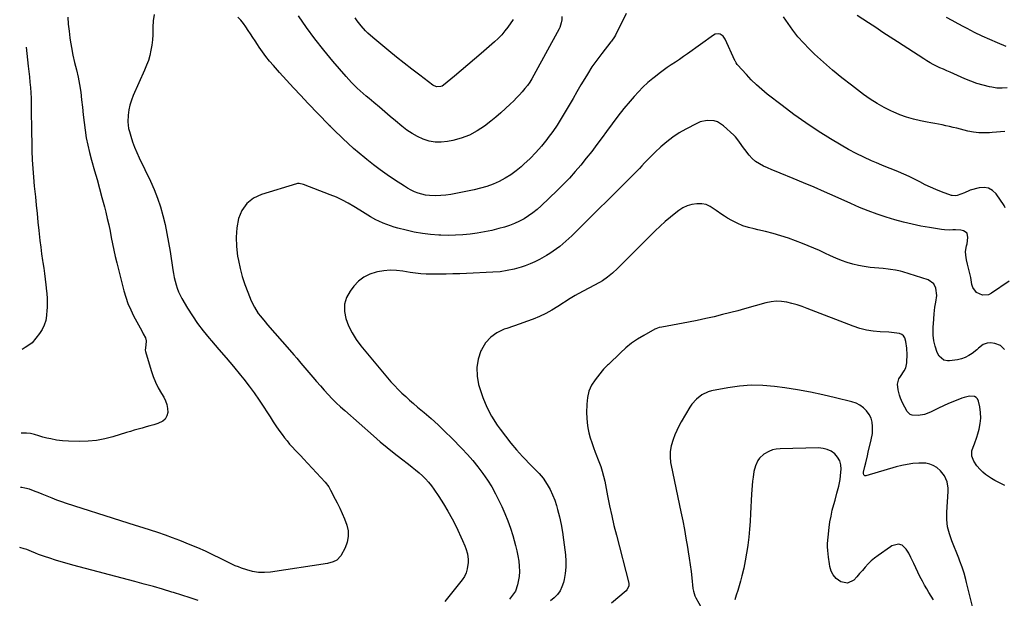
# Model space of a CAD drawing. Units: inches. Extents: x 1895135 to 1900502, y 443114 to 448464.
# Drawn here: x 1895167 to 1895836, y 445673 to 446067 of the extents above; entities that cross this region are included whole.
import ezdxf

# ---------------------------------------------------------------- set-up
doc = ezdxf.new("R2010")
doc.units = ezdxf.units.IN
doc.header["$MEASUREMENT"] = 0
doc.layers.add('7', color=7, linetype='Continuous')
doc.layers.add('8', color=7, linetype='Continuous')

msp = doc.modelspace()

# ---------------------------------------------------------------- linework, layer by layer
at = {"layer": '7', "color": 18}
for points in [[(1895579.23, 446070.94, 1892), (1895571.86, 446056.3, 1892), (1895571.21, 446055.08, 1892), (1895569.3, 446052.2, 1892), (1895568.87, 446051.65, 1892), (1895562.66, 446043.81, 1892), (1895559.23, 446039.28, 1892), (1895555.93, 446034.65, 1892), (1895552.84, 446029.88, 1892), (1895549.89, 446025.02, 1892), (1895548.39, 446022.44, 1892), (1895545.75, 446017.86, 1892), (1895543.11, 446013.29, 1892), (1895540.47, 446008.72, 1892), (1895537.83, 446004.15, 1892), (1895535.11, 445999.63, 1892), (1895532.27, 445995.19, 1892), (1895529.26, 445990.86, 1892), (1895526.14, 445986.61, 1892), (1895525.2, 445985.39, 1892), (1895521.59, 445980.92, 1892), (1895517.83, 445976.59, 1892), (1895513.84, 445972.47, 1892), (1895509.7, 445968.49, 1892), (1895507.91, 445966.87, 1892), (1895504.44, 445963.98, 1892), (1895500.81, 445961.31, 1892), (1895496.96, 445958.97, 1892), (1895492.96, 445956.86, 1892), (1895488.8, 445955.07, 1892), (1895484.56, 445953.49, 1892), (1895480.23, 445952.21, 1892), (1895475.83, 445951.14, 1892), (1895463.34, 445948.55, 1892), (1895459.94, 445947.96, 1892), (1895456.54, 445947.51, 1892), (1895453.11, 445947.26, 1892), (1895449.66, 445947.16, 1892), (1895445.41, 445947.29, 1892), (1895442.83, 445947.6, 1892), (1895440.28, 445948.16, 1892), (1895437.77, 445948.89, 1892), (1895435.32, 445949.84, 1892), (1895432.93, 445950.92, 1892), (1895430.63, 445952.17, 1892), (1895428.39, 445953.53, 1892), (1895421.61, 445958.03, 1892), (1895416.8, 445961.32, 1892), (1895412.05, 445964.7, 1892), (1895407.4, 445968.2, 1892), (1895402.8, 445971.79, 1892), (1895401.49, 445972.84, 1892), (1895397.65, 445976.01, 1892), (1895393.86, 445979.25, 1892), (1895390.15, 445982.59, 1892), (1895386.51, 445985.99, 1892), (1895380.13, 445992.11, 1892), (1895378.13, 445994.14, 1892), (1895377.35, 445994.96, 1892), (1895376.95, 445995.37, 1892), (1895362.84, 446010.05, 1892), (1895357.94, 446015.2, 1892), (1895353.09, 446020.39, 1892), (1895348.29, 446025.63, 1892), (1895343.54, 446030.91, 1892), (1895339.36, 446035.61, 1892), (1895336.8, 446038.62, 1892), (1895334.32, 446041.7, 1892), (1895331.99, 446044.88, 1892), (1895329.74, 446048.13, 1892), (1895328.54, 446049.97, 1892), (1895326.96, 446052.35, 1892), (1895325.4, 446054.74, 1892), (1895323.83, 446057.13, 1892), (1895322.26, 446059.52, 1892), (1895320.64, 446061.87, 1892), (1895318.95, 446064.17, 1892), (1895317.15, 446066.38, 1892), (1895315.28, 446068.53, 1892)], [(1895258.36, 446070.38, 1892), (1895257.69, 446066.14, 1892), (1895257.42, 446061.81, 1892), (1895257.43, 446060.14, 1892), (1895257.35, 446056.59, 1892), (1895257.13, 446053.05, 1892), (1895256.69, 446049.53, 1892), (1895256.11, 446046.02, 1892), (1895255.31, 446042.56, 1892), (1895254.35, 446039.15, 1892), (1895253.16, 446035.82, 1892), (1895251.81, 446032.53, 1892), (1895244.03, 446015.27, 1892), (1895242.78, 446012.06, 1892), (1895241.76, 446008.79, 1892), (1895241.1, 446005.43, 1892), (1895240.66, 446002.01, 1892), (1895240.45, 445997.38, 1892), (1895240.94, 445992.91, 1892), (1895241.47, 445990.7, 1892), (1895242.42, 445987.55, 1892), (1895243.64, 445983.82, 1892), (1895244.98, 445980.13, 1892), (1895246.49, 445976.51, 1892), (1895248.11, 445972.93, 1892), (1895255.79, 445957.03, 1892), (1895258.32, 445951.34, 1892), (1895260.62, 445945.57, 1892), (1895262.54, 445939.67, 1892), (1895264.23, 445933.68, 1892), (1895265.65, 445927.61, 1892), (1895266.96, 445921.52, 1892), (1895268.08, 445915.39, 1892), (1895269.09, 445909.24, 1892), (1895270.96, 445896.72, 1892), (1895271.39, 445894.18, 1892), (1895271.89, 445891.65, 1892), (1895272.48, 445889.14, 1892), (1895273.13, 445886.64, 1892), (1895273.92, 445884.19, 1892), (1895274.83, 445881.8, 1892), (1895275.92, 445879.48, 1892), (1895277.14, 445877.21, 1892), (1895280.91, 445870.78, 1892), (1895284.24, 445865.44, 1892), (1895287.77, 445860.24, 1892), (1895291.59, 445855.25, 1892), (1895295.6, 445850.39, 1892), (1895297.36, 445848.38, 1892), (1895302.36, 445842.62, 1892), (1895307.31, 445836.82, 1892), (1895312.19, 445830.96, 1892), (1895317.04, 445825.07, 1892), (1895319.26, 445822.34, 1892), (1895322.87, 445817.73, 1892), (1895326.38, 445813.03, 1892), (1895329.71, 445808.21, 1892), (1895332.92, 445803.31, 1892), (1895334.9, 445800.17, 1892), (1895337.07, 445796.8, 1892), (1895339.27, 445793.44, 1892), (1895341.53, 445790.12, 1892), (1895343.81, 445786.83, 1892), (1895345.24, 445784.81, 1892), (1895346.89, 445782.58, 1892), (1895348.6, 445780.4, 1892), (1895350.4, 445778.3, 1892), (1895352.27, 445776.25, 1892), (1895354.18, 445774.24, 1892), (1895356.08, 445772.22, 1892), (1895357.97, 445770.19, 1892), (1895359.86, 445768.16, 1892), (1895374.54, 445752.3, 1892), (1895376.93, 445749.15, 1892), (1895378.23, 445746.85, 1892), (1895379.48, 445744.5, 1892), (1895380.1, 445743.33, 1892), (1895382.63, 445738.46, 1892), (1895384.44, 445734.82, 1892), (1895386.14, 445731.13, 1892), (1895387.68, 445727.37, 1892), (1895389.24, 445723.23, 1892), (1895390.09, 445719.27, 1892), (1895390.29, 445715.36, 1892), (1895389.5, 445711.53, 1892), (1895388.06, 445707.74, 1892), (1895385.13, 445702.29, 1892), (1895382.48, 445699.38, 1892), (1895380.06, 445698.18, 1892), (1895376.11, 445697.13, 1892), (1895337.37, 445691.3, 1892), (1895333.28, 445690.98, 1892), (1895329.23, 445691.06, 1892), (1895325.24, 445691.71, 1892), (1895321.27, 445692.75, 1892), (1895317.73, 445693.96, 1892), (1895315.58, 445694.74, 1892), (1895313.46, 445695.58, 1892), (1895309.31, 445697.48, 1892), (1895303.29, 445700.51, 1892), (1895298.21, 445702.99, 1892), (1895293.09, 445705.38, 1892), (1895287.92, 445707.66, 1892), (1895282.71, 445709.86, 1892), (1895275.79, 445712.69, 1892), (1895270.86, 445714.62, 1892), (1895265.88, 445716.46, 1892), (1895260.86, 445718.15, 1892), (1895255.81, 445719.75, 1892), (1895250.73, 445721.29, 1892), (1895245.66, 445722.85, 1892), (1895240.6, 445724.44, 1892), (1895235.55, 445726.06, 1892), (1895198.7, 445738, 1892), (1895195.4, 445739.11, 1892), (1895192.12, 445740.26, 1892), (1895188.87, 445741.49, 1892), (1895185.63, 445742.77, 1892), (1895182.03, 445744.23, 1892), (1895180.6, 445744.81, 1892), (1895176.32, 445746.54, 1892), (1895173.43, 445747.56, 1892), (1895170.46, 445748.31, 1892), (1895168.33, 445748.7, 1892), (1895167.39, 445748.81, 1892)], [(1895199.63, 446068.56, 1894), (1895199.9, 446063.81, 1894), (1895200.38, 446059.09, 1894), (1895201.01, 446054.37, 1894), (1895201.24, 446052.91, 1894), (1895202.12, 446047.83, 1894), (1895203.09, 446042.76, 1894), (1895204.2, 446037.73, 1894), (1895205.42, 446032.71, 1894), (1895206.58, 446027.69, 1894), (1895207.58, 446022.65, 1894), (1895208.34, 446017.56, 1894), (1895208.94, 446012.44, 1894), (1895208.94, 446012.39, 1894), (1895209.45, 446007.23, 1894), (1895210.01, 446002.08, 1894), (1895210.64, 445996.93, 1894), (1895211.31, 445991.79, 1894), (1895211.32, 445991.73, 1894), (1895212.14, 445986.59, 1894), (1895213.11, 445981.47, 1894), (1895214.3, 445976.41, 1894), (1895215.64, 445971.37, 1894), (1895217.73, 445964.15, 1894), (1895219.47, 445958.06, 1894), (1895221.16, 445951.95, 1894), (1895222.81, 445945.83, 1894), (1895224.42, 445939.69, 1894), (1895225.38, 445935.95, 1894), (1895226.43, 445931.67, 1894), (1895227.42, 445927.38, 1894), (1895228.31, 445923.07, 1894), (1895229.13, 445918.74, 1894), (1895229.95, 445914.42, 1894), (1895230.84, 445910.11, 1894), (1895231.82, 445905.81, 1894), (1895232.85, 445901.53, 1894), (1895237.67, 445882.58, 1894), (1895238.97, 445878.17, 1894), (1895240.48, 445873.84, 1894), (1895242.31, 445869.64, 1894), (1895244.34, 445865.51, 1894), (1895246.55, 445861.44, 1894), (1895247.64, 445859.41, 1894), (1895249.8, 445855.35, 1894), (1895250.87, 445853.32, 1894), (1895252.32, 445850.54, 1894), (1895252.88, 445848.5, 1894), (1895252.56, 445845.62, 1894), (1895252.21, 445842.04, 1894), (1895252.39, 445841.19, 1894), (1895256.18, 445828.35, 1894), (1895257.56, 445824.28, 1894), (1895259.17, 445820.3, 1894), (1895261.09, 445816.47, 1894), (1895263.23, 445812.74, 1894), (1895264.85, 445810.16, 1894), (1895266.09, 445807.72, 1894), (1895267, 445805.2, 1894), (1895267.44, 445802.55, 1894), (1895267.55, 445799.82, 1894), (1895266.94, 445797.39, 1894), (1895265.87, 445795.32, 1894), (1895264.11, 445793.79, 1894), (1895260.73, 445792.26, 1894), (1895258.08, 445791.47, 1894), (1895255.42, 445790.7, 1894), (1895252.76, 445789.93, 1894), (1895250.1, 445789.18, 1894), (1895247.44, 445788.43, 1894), (1895244.78, 445787.66, 1894), (1895242.13, 445786.87, 1894), (1895239.48, 445786.06, 1894), (1895230.29, 445783.23, 1894), (1895224.7, 445781.8, 1894), (1895219.05, 445780.72, 1894), (1895213.33, 445780.19, 1894), (1895207.56, 445780.02, 1894), (1895199.97, 445780.17, 1894), (1895195.95, 445780.43, 1894), (1895191.97, 445781.06, 1894), (1895188.01, 445781.87, 1894), (1895185.24, 445782.42, 1894), (1895182.5, 445783.05, 1894), (1895179.79, 445783.82, 1894), (1895176.91, 445784.72, 1894), (1895174.2, 445785.4, 1894), (1895171.43, 445785.78, 1894), (1895167.88, 445785.72, 1894)], [(1895535.44, 446068.98, 1894), (1895535.36, 446066.81, 1894), (1895535.04, 446064.65, 1894), (1895534.03, 446061.56, 1894), (1895533.56, 446060.58, 1894), (1895516.51, 446029.1, 1894), (1895515.12, 446026.7, 1894), (1895513.64, 446024.36, 1894), (1895512.02, 446022.11, 1894), (1895510.31, 446019.92, 1894), (1895508.51, 446017.8, 1894), (1895506.66, 446015.73, 1894), (1895504.75, 446013.72, 1894), (1895502.79, 446011.74, 1894), (1895500.44, 446009.44, 1894), (1895497.23, 446006.4, 1894), (1895493.95, 446003.44, 1894), (1895490.58, 446000.58, 1894), (1895487.15, 445997.79, 1894), (1895482.99, 445994.53, 1894), (1895477.97, 445991.15, 1894), (1895472.72, 445988.28, 1894), (1895467.11, 445986.19, 1894), (1895461.27, 445984.62, 1894), (1895457.66, 445983.93, 1894), (1895453.47, 445983.5, 1894), (1895449.33, 445983.54, 1894), (1895445.27, 445984.31, 1894), (1895441.25, 445985.56, 1894), (1895437.38, 445987.36, 1894), (1895433.64, 445989.4, 1894), (1895430.11, 445991.77, 1894), (1895426.72, 445994.37, 1894), (1895422.45, 445997.99, 1894), (1895418.77, 446001.1, 1894), (1895415.08, 446004.21, 1894), (1895411.4, 446007.33, 1894), (1895407.72, 446010.44, 1894), (1895404.51, 446013.16, 1894), (1895402.45, 446014.93, 1894), (1895400.39, 446016.71, 1894), (1895398.36, 446018.51, 1894), (1895396.34, 446020.33, 1894), (1895394.37, 446022.19, 1894), (1895392.44, 446024.1, 1894), (1895390.58, 446026.08, 1894), (1895388.77, 446028.11, 1894), (1895379.69, 446038.66, 1894), (1895373.54, 446046.11, 1894), (1895367.58, 446053.71, 1894), (1895361.94, 446061.55, 1894), (1895356.5, 446069.54, 1894)], [(1895502.34, 446066.83, 1896), (1895498.83, 446061.84, 1896), (1895496.77, 446059.13, 1896), (1895494.59, 446056.53, 1896), (1895492.23, 446054.1, 1896), (1895489.75, 446051.77, 1896), (1895480.52, 446043.73, 1896), (1895476.06, 446039.87, 1896), (1895471.58, 446036.04, 1896), (1895467.06, 446032.24, 1896), (1895462.53, 446028.47, 1896), (1895454.96, 446022.24, 1896), (1895454.15, 446021.71, 1896), (1895453.3, 446021.31, 1896), (1895450.47, 446021.12, 1896), (1895448.68, 446021.74, 1896), (1895447.86, 446022.25, 1896), (1895438.81, 446029.09, 1896), (1895433.52, 446033.15, 1896), (1895428.27, 446037.25, 1896), (1895423.07, 446041.42, 1896), (1895417.91, 446045.63, 1896), (1895406.96, 446054.69, 1896), (1895403.61, 446057.67, 1896), (1895402.03, 446059.25, 1896), (1895399.02, 446062.58, 1896), (1895396.29, 446066.13, 1896), (1895395.02, 446067.98, 1896)], [(1895836.64, 445990.81, 1892), (1895833.81, 445990.63, 1892), (1895830.98, 445990.4, 1892), (1895828.15, 445990.15, 1892), (1895826.34, 445989.97, 1892), (1895822.62, 445989.8, 1892), (1895818.93, 445989.88, 1892), (1895815.26, 445990.34, 1892), (1895811.61, 445991.06, 1892), (1895803.96, 445992.98, 1892), (1895801.48, 445993.58, 1892), (1895798.99, 445994.16, 1892), (1895796.49, 445994.71, 1892), (1895793.98, 445995.23, 1892), (1895791.47, 445995.72, 1892), (1895788.96, 445996.22, 1892), (1895786.45, 445996.7, 1892), (1895783.94, 445997.18, 1892), (1895779.34, 445998.05, 1892), (1895774.58, 445999.14, 1892), (1895769.91, 446000.47, 1892), (1895765.34, 446002.15, 1892), (1895760.85, 446004.06, 1892), (1895759.63, 446004.64, 1892), (1895754.67, 446007.16, 1892), (1895749.82, 446009.88, 1892), (1895745.15, 446012.87, 1892), (1895740.59, 446016.06, 1892), (1895732.34, 446022.19, 1892), (1895725.84, 446027.21, 1892), (1895719.49, 446032.4, 1892), (1895713.34, 446037.83, 1892), (1895707.33, 446043.43, 1892), (1895703.56, 446047.08, 1892), (1895699.68, 446051.09, 1892), (1895695.97, 446055.24, 1892), (1895692.52, 446059.61, 1892), (1895689.25, 446064.13, 1892), (1895686.14, 446068.78, 1892)], [(1895838.29, 446020.45, 1894), (1895834.8, 446020.15, 1894), (1895831.29, 446020.34, 1894), (1895827.78, 446020.86, 1894), (1895826.2, 446021.22, 1894), (1895821.94, 446022.29, 1894), (1895817.73, 446023.53, 1894), (1895813.6, 446025.02, 1894), (1895809.52, 446026.66, 1894), (1895799.45, 446031.05, 1894), (1895797.15, 446032.06, 1894), (1895794.86, 446033.09, 1894), (1895792.57, 446034.15, 1894), (1895790.3, 446035.21, 1894), (1895788.05, 446036.33, 1894), (1895785.84, 446037.51, 1894), (1895783.67, 446038.77, 1894), (1895781.54, 446040.1, 1894), (1895763.72, 446051.69, 1894), (1895758.76, 446054.92, 1894), (1895753.8, 446058.17, 1894), (1895748.86, 446061.43, 1894), (1895743.92, 446064.69, 1894), (1895736.37, 446069.7, 1894)], [(1895837.54, 446048.65, 1896), (1895831.72, 446051.04, 1896), (1895826.45, 446053.29, 1896), (1895821.22, 446055.63, 1896), (1895816.07, 446058.13, 1896), (1895810.97, 446060.74, 1896), (1895808.83, 446061.87, 1896), (1895804.84, 446064, 1896), (1895800.86, 446066.16, 1896), (1895796.91, 446068.35, 1896)], [(1895171.32, 446048.03, 1896), (1895172.71, 446035.23, 1896), (1895173.09, 446031.6, 1896), (1895173.45, 446027.96, 1896), (1895173.79, 446024.33, 1896), (1895174.12, 446020.69, 1896), (1895174.39, 446017.05, 1896), (1895174.59, 446013.41, 1896), (1895174.7, 446009.76, 1896), (1895174.75, 446006.11, 1896), (1895174.76, 446001.51, 1896), (1895174.8, 445995.56, 1896), (1895174.87, 445989.61, 1896), (1895175, 445983.66, 1896), (1895175.17, 445977.71, 1896), (1895175.17, 445977.63, 1896), (1895175.43, 445971.65, 1896), (1895175.77, 445965.67, 1896), (1895176.23, 445959.7, 1896), (1895176.78, 445953.74, 1896), (1895177.53, 445946.3, 1896), (1895178.11, 445940.62, 1896), (1895178.69, 445934.94, 1896), (1895179.27, 445929.26, 1896), (1895179.84, 445923.57, 1896), (1895180.07, 445921.29, 1896), (1895180.57, 445916.76, 1896), (1895181.13, 445912.23, 1896), (1895181.76, 445907.71, 1896), (1895182.45, 445903.2, 1896), (1895182.69, 445901.73, 1896), (1895183.27, 445897.96, 1896), (1895183.8, 445894.17, 1896), (1895184.26, 445890.38, 1896), (1895184.67, 445886.58, 1896), (1895185.1, 445882.15, 1896), (1895185.24, 445880.56, 1896), (1895185.44, 445877.37, 1896), (1895185.51, 445874.18, 1896), (1895185.43, 445870.99, 1896), (1895185.34, 445869.39, 1896), (1895185.07, 445865.69, 1896), (1895184.52, 445862.37, 1896), (1895183.6, 445859.18, 1896), (1895182.13, 445856.21, 1896), (1895180.29, 445853.39, 1896), (1895175.44, 445847.23, 1896), (1895173.7, 445845.88, 1896), (1895170.54, 445843.87, 1896), (1895168.62, 445842.55, 1896)], [(1895839.58, 445889.01, 1888), (1895827.59, 445880.8, 1888), (1895825.58, 445879.86, 1888), (1895821.43, 445879.54, 1888), (1895817.38, 445881.45, 1888), (1895814.95, 445884.77, 1888), (1895814.32, 445886.86, 1888), (1895813.54, 445891.45, 1888), (1895812.5, 445896, 1888), (1895811.32, 445900.54, 1888), (1895810.61, 445903.65, 1888), (1895810.09, 445906.8, 1888), (1895809.82, 445909.17, 1888), (1895810.68, 445912.98, 1888), (1895811, 445914.53, 1888), (1895811.62, 445918.7, 1888), (1895810.99, 445921.57, 1888), (1895808.6, 445923.28, 1888), (1895806.8, 445923.65, 1888), (1895803.17, 445923.94, 1888), (1895801.23, 445923.85, 1888), (1895799.34, 445923.75, 1888), (1895795.57, 445923.88, 1888), (1895793.69, 445924.11, 1888), (1895785.5, 445925.43, 1888), (1895779.55, 445926.52, 1888), (1895773.64, 445927.75, 1888), (1895767.78, 445929.22, 1888), (1895761.96, 445930.85, 1888), (1895755.92, 445932.67, 1888), (1895749.79, 445934.64, 1888), (1895743.73, 445936.79, 1888), (1895737.76, 445939.18, 1888), (1895731.85, 445941.74, 1888), (1895721.27, 445946.59, 1888), (1895714.16, 445949.78, 1888), (1895707.03, 445952.92, 1888), (1895699.86, 445955.96, 1888), (1895692.66, 445958.95, 1888), (1895684.02, 445962.46, 1888), (1895681.13, 445963.65, 1888), (1895678.24, 445964.85, 1888), (1895675.36, 445966.07, 1888), (1895672.48, 445967.3, 1888), (1895669.76, 445968.73, 1888), (1895667.21, 445970.39, 1888), (1895664.94, 445972.41, 1888), (1895662.84, 445974.67, 1888), (1895659.82, 445978.47, 1888), (1895658.88, 445979.7, 1888), (1895656.28, 445983.53, 1888), (1895654.5, 445986.04, 1888), (1895653.48, 445987.18, 1888), (1895652.39, 445988.27, 1888), (1895645.37, 445994.73, 1888), (1895641.35, 445997.32, 1888), (1895639.08, 445998.01, 1888), (1895634.24, 445998.34, 1888), (1895629.54, 445997.31, 1888), (1895627.28, 445996.35, 1888), (1895619.83, 445992.42, 1888), (1895615.3, 445989.8, 1888), (1895610.93, 445986.96, 1888), (1895606.79, 445983.77, 1888), (1895602.82, 445980.36, 1888), (1895598.87, 445976.69, 1888), (1895597.02, 445974.93, 1888), (1895595.2, 445973.13, 1888), (1895593.42, 445971.28, 1888), (1895591.67, 445969.4, 1888), (1895589.94, 445967.52, 1888), (1895588.18, 445965.65, 1888), (1895586.39, 445963.81, 1888), (1895584.59, 445961.99, 1888), (1895542.24, 445919.96, 1888), (1895540.26, 445918.06, 1888), (1895538.25, 445916.2, 1888), (1895536.17, 445914.41, 1888), (1895534.05, 445912.66, 1888), (1895531.87, 445911, 1888), (1895529.65, 445909.39, 1888), (1895527.37, 445907.88, 1888), (1895525.04, 445906.43, 1888), (1895523.53, 445905.54, 1888), (1895520.37, 445903.79, 1888), (1895517.14, 445902.18, 1888), (1895513.82, 445900.78, 1888), (1895510.44, 445899.52, 1888), (1895507.88, 445898.67, 1888), (1895503.13, 445897.29, 1888), (1895498.33, 445896.19, 1888), (1895493.45, 445895.49, 1888), (1895488.52, 445895.07, 1888), (1895470.56, 445894.3, 1888), (1895466, 445894.13, 1888), (1895461.43, 445893.98, 1888), (1895456.86, 445893.87, 1888), (1895452.29, 445893.79, 1888), (1895446.75, 445893.72, 1888), (1895443.15, 445893.77, 1888), (1895439.56, 445894, 1888), (1895437.77, 445894.18, 1888), (1895434.2, 445894.64, 1888), (1895432.42, 445894.92, 1888), (1895427.31, 445895.79, 1888), (1895422.98, 445896.28, 1888), (1895418.66, 445896.44, 1888), (1895414.35, 445896.1, 1888), (1895410.05, 445895.44, 1888), (1895409.25, 445895.26, 1888), (1895404.84, 445893.81, 1888), (1895400.77, 445891.8, 1888), (1895397.23, 445888.98, 1888), (1895394.03, 445885.61, 1888), (1895391.51, 445882.3, 1888), (1895389.12, 445877.88, 1888), (1895387.66, 445873.32, 1888), (1895387.61, 445868.53, 1888), (1895388.49, 445863.58, 1888), (1895390.5, 445858.65, 1888), (1895392.83, 445853.9, 1888), (1895395.68, 445849.43, 1888), (1895398.85, 445845.16, 1888), (1895416.95, 445823.4, 1888), (1895419.29, 445820.7, 1888), (1895421.69, 445818.05, 1888), (1895424.18, 445815.5, 1888), (1895426.73, 445813, 1888), (1895429.35, 445810.57, 1888), (1895432, 445808.17, 1888), (1895434.69, 445805.82, 1888), (1895437.41, 445803.49, 1888), (1895441.77, 445799.82, 1888), (1895446.62, 445795.61, 1888), (1895451.39, 445791.31, 1888), (1895456.02, 445786.87, 1888), (1895460.58, 445782.34, 1888), (1895467.55, 445775.19, 1888), (1895471.31, 445771.16, 1888), (1895474.95, 445767.03, 1888), (1895478.4, 445762.75, 1888), (1895481.74, 445758.36, 1888), (1895484.84, 445753.82, 1888), (1895487.77, 445749.18, 1888), (1895490.43, 445744.37, 1888), (1895492.92, 445739.46, 1888), (1895494.62, 445735.86, 1888), (1895496.77, 445731.02, 1888), (1895498.75, 445726.11, 1888), (1895500.51, 445721.12, 1888), (1895502.1, 445716.06, 1888), (1895503.07, 445712.73, 1888), (1895504, 445709.28, 1888), (1895504.83, 445705.82, 1888), (1895505.54, 445702.32, 1888), (1895506.18, 445698.63, 1888), (1895506.52, 445695.19, 1888), (1895506.61, 445691.76, 1888), (1895506.34, 445688.34, 1888), (1895505.81, 445684.92, 1888), (1895505.34, 445682.69, 1888), (1895503.86, 445678.36, 1888), (1895502.71, 445676.39, 1888), (1895499.83, 445672.75, 1888)], [(1895836.55, 445842.48, 1886), (1895833.67, 445845.29, 1886), (1895829.93, 445846.74, 1886), (1895826.92, 445847.16, 1886), (1895824.59, 445846.93, 1886), (1895821.97, 445845.98, 1886), (1895818.83, 445843.41, 1886), (1895817.57, 445842.36, 1886), (1895814.44, 445839.95, 1886), (1895812.14, 445838.44, 1886), (1895809.73, 445837.18, 1886), (1895807.16, 445836.3, 1886), (1895804.48, 445835.67, 1886), (1895799.08, 445834.83, 1886), (1895797.7, 445834.79, 1886), (1895795.13, 445835.43, 1886), (1895791.98, 445838.11, 1886), (1895790.72, 445840.58, 1886), (1895789.32, 445844.77, 1886), (1895788.38, 445848.49, 1886), (1895787.98, 445852.31, 1886), (1895787.95, 445854.24, 1886), (1895788.03, 445858.1, 1886), (1895788.13, 445860.03, 1886), (1895788.59, 445866.75, 1886), (1895788.81, 445869.03, 1886), (1895789.15, 445871.29, 1886), (1895789.69, 445874.69, 1886), (1895790.32, 445879.34, 1886), (1895789.84, 445884.23, 1886), (1895788.31, 445887.14, 1886), (1895784.43, 445889.87, 1886), (1895767.37, 445895.35, 1886), (1895765.73, 445895.82, 1886), (1895762.4, 445896.56, 1886), (1895759.01, 445897.02, 1886), (1895757.31, 445897.22, 1886), (1895753.91, 445897.57, 1886), (1895745.03, 445898.45, 1886), (1895741.05, 445898.97, 1886), (1895737.11, 445899.68, 1886), (1895733.22, 445900.64, 1886), (1895729.37, 445901.78, 1886), (1895725.59, 445903.13, 1886), (1895721.84, 445904.58, 1886), (1895718.17, 445906.2, 1886), (1895714.31, 445908.04, 1886), (1895710.57, 445909.84, 1886), (1895706.8, 445911.55, 1886), (1895702.97, 445913.14, 1886), (1895699.1, 445914.64, 1886), (1895689.47, 445918.19, 1886), (1895684.38, 445919.94, 1886), (1895679.25, 445921.52, 1886), (1895674.05, 445922.86, 1886), (1895668.8, 445924.04, 1886), (1895666.24, 445924.56, 1886), (1895662.31, 445925.55, 1886), (1895658.47, 445926.78, 1886), (1895654.77, 445928.37, 1886), (1895651.16, 445930.21, 1886), (1895648.08, 445931.96, 1886), (1895646.11, 445933.15, 1886), (1895644.18, 445934.39, 1886), (1895640.47, 445937.12, 1886), (1895636.39, 445939.9, 1886), (1895633.62, 445941.1, 1886), (1895630.65, 445941.64, 1886), (1895627.19, 445941.72, 1886), (1895623.9, 445941.17, 1886), (1895620.74, 445940.26, 1886), (1895617.79, 445938.83, 1886), (1895614.98, 445937.04, 1886), (1895612.99, 445935.53, 1886), (1895609.35, 445932.63, 1886), (1895605.79, 445929.65, 1886), (1895602.36, 445926.52, 1886), (1895599, 445923.3, 1886), (1895574.78, 445899.1, 1886), (1895573.21, 445897.57, 1886), (1895569.98, 445894.59, 1886), (1895566.62, 445891.78, 1886), (1895563.02, 445889.31, 1886), (1895561.13, 445888.21, 1886), (1895546.49, 445880.33, 1886), (1895544.46, 445879.24, 1886), (1895541.15, 445877.3, 1886), (1895532.7, 445871.79, 1886), (1895528.67, 445869.34, 1886), (1895524.55, 445867.06, 1886), (1895520.29, 445865.05, 1886), (1895515.95, 445863.21, 1886), (1895511.52, 445861.55, 1886), (1895507.07, 445859.94, 1886), (1895502.6, 445858.4, 1886), (1895498.1, 445856.91, 1886), (1895496.28, 445856.33, 1886), (1895491.38, 445854.01, 1886), (1895487.08, 445851.04, 1886), (1895483.66, 445847.07, 1886), (1895480.84, 445842.45, 1886), (1895480.49, 445841.67, 1886), (1895478.68, 445836.03, 1886), (1895477.66, 445830.34, 1886), (1895477.85, 445824.55, 1886), (1895478.84, 445818.71, 1886), (1895479.4, 445816.7, 1886), (1895481.67, 445809.97, 1886), (1895484.38, 445803.44, 1886), (1895487.75, 445797.23, 1886), (1895491.54, 445791.22, 1886), (1895493.47, 445788.49, 1886), (1895497.05, 445783.66, 1886), (1895500.76, 445778.93, 1886), (1895504.67, 445774.37, 1886), (1895508.72, 445769.92, 1886), (1895515.06, 445763.22, 1886), (1895518.06, 445760.24, 1886), (1895520.09, 445758.3, 1886), (1895522.71, 445755.02, 1886), (1895525.47, 445750.77, 1886), (1895527.44, 445747.39, 1886), (1895529.2, 445743.9, 1886), (1895530.61, 445740.27, 1886), (1895531.81, 445736.54, 1886), (1895532.52, 445733.92, 1886), (1895533.79, 445728.77, 1886), (1895534.92, 445723.61, 1886), (1895535.84, 445718.4, 1886), (1895536.62, 445713.16, 1886), (1895537.93, 445702.91, 1886), (1895538.23, 445698.71, 1886), (1895538.24, 445694.53, 1886), (1895537.8, 445690.37, 1886), (1895537.05, 445686.23, 1886), (1895536.57, 445684.21, 1886), (1895535.57, 445681.25, 1886), (1895534.24, 445678.49, 1886), (1895532.42, 445676.02, 1886), (1895530.27, 445673.75, 1886), (1895527.8, 445671.73, 1886)], [(1895836.72, 445750.14, 1884), (1895834.4, 445751.2, 1884), (1895832.12, 445752.32, 1884), (1895829.89, 445753.52, 1884), (1895827.68, 445754.78, 1884), (1895825.56, 445756.16, 1884), (1895823.52, 445757.65, 1884), (1895821.61, 445759.3, 1884), (1895819.79, 445761.06, 1884), (1895817.6, 445763.51, 1884), (1895815.55, 445766.64, 1884), (1895814.25, 445770.09, 1884), (1895814.27, 445773.59, 1884), (1895815.16, 445776.25, 1884), (1895816.06, 445778.47, 1884), (1895817.65, 445782.98, 1884), (1895818.33, 445785.27, 1884), (1895819.2, 445788.43, 1884), (1895819.95, 445792.18, 1884), (1895820.34, 445795.95, 1884), (1895820.19, 445799.73, 1884), (1895819.68, 445803.52, 1884), (1895818.84, 445807.53, 1884), (1895818.17, 445808.95, 1884), (1895817.26, 445810.05, 1884), (1895815.97, 445810.66, 1884), (1895812.61, 445810.77, 1884), (1895809.07, 445809.99, 1884), (1895807.35, 445809.4, 1884), (1895800.13, 445806.51, 1884), (1895798.42, 445805.8, 1884), (1895795.02, 445804.31, 1884), (1895791.66, 445802.73, 1884), (1895788.33, 445801.09, 1884), (1895786.06, 445799.94, 1884), (1895782.03, 445798.41, 1884), (1895777.76, 445797.79, 1884), (1895773.63, 445797.9, 1884), (1895772.27, 445798.38, 1884), (1895770.16, 445800.44, 1884), (1895768.58, 445803.35, 1884), (1895767.19, 445806.35, 1884), (1895765.79, 445809.61, 1884), (1895765.1, 445811.44, 1884), (1895764.1, 445815.21, 1884), (1895763.79, 445819.05, 1884), (1895764.7, 445822.63, 1884), (1895765.62, 445824.29, 1884), (1895768.25, 445828.01, 1884), (1895769.36, 445830.21, 1884), (1895770, 445833.46, 1884), (1895770.05, 445834.3, 1884), (1895770.21, 445838.92, 1884), (1895770.1, 445843.5, 1884), (1895769.46, 445848.04, 1884), (1895768.66, 445850.53, 1884), (1895767.79, 445851.81, 1884), (1895766.53, 445852.72, 1884), (1895765.02, 445853.38, 1884), (1895761.45, 445854.02, 1884), (1895757.83, 445854.33, 1884), (1895751.95, 445854.55, 1884), (1895747.24, 445854.96, 1884), (1895742.59, 445855.69, 1884), (1895738.04, 445856.87, 1884), (1895733.56, 445858.37, 1884), (1895702.27, 445870.58, 1884), (1895698.86, 445871.82, 1884), (1895695.41, 445872.94, 1884), (1895691.91, 445873.9, 1884), (1895688.38, 445874.74, 1884), (1895684.83, 445875.24, 1884), (1895681.29, 445875.39, 1884), (1895677.77, 445875.03, 1884), (1895674.25, 445874.34, 1884), (1895659.6, 445870.34, 1884), (1895655.19, 445868.89, 1884), (1895644.81, 445866.3, 1884), (1895639.04, 445864.91, 1884), (1895633.26, 445863.6, 1884), (1895627.46, 445862.39, 1884), (1895621.64, 445861.25, 1884), (1895603.39, 445857.84, 1884), (1895601.61, 445857.45, 1884), (1895599.31, 445856.64, 1884), (1895598.77, 445856.37, 1884), (1895591.11, 445852.15, 1884), (1895586.87, 445849.59, 1884), (1895582.78, 445846.81, 1884), (1895578.93, 445843.72, 1884), (1895575.24, 445840.41, 1884), (1895567.08, 445832.48, 1884), (1895566.54, 445831.95, 1884), (1895563.81, 445829.33, 1884), (1895562.84, 445828.18, 1884), (1895558.12, 445822.07, 1884), (1895555.74, 445818.26, 1884), (1895553.9, 445814.27, 1884), (1895552.87, 445809.99, 1884), (1895552.38, 445805.53, 1884), (1895552.31, 445799.59, 1884), (1895552.41, 445796.14, 1884), (1895552.67, 445792.71, 1884), (1895553.19, 445789.31, 1884), (1895553.89, 445785.94, 1884), (1895554.78, 445782.59, 1884), (1895555.77, 445779.28, 1884), (1895556.89, 445776.01, 1884), (1895558.1, 445772.77, 1884), (1895560.63, 445766.43, 1884), (1895561.87, 445763.14, 1884), (1895562.96, 445759.79, 1884), (1895563.89, 445756.4, 1884), (1895564.64, 445752.97, 1884), (1895566.56, 445743, 1884), (1895567.92, 445736.3, 1884), (1895569.35, 445729.61, 1884), (1895570.92, 445722.96, 1884), (1895572.56, 445716.33, 1884), (1895580.96, 445683.75, 1884), (1895581.02, 445681.63, 1884), (1895579.75, 445679.1, 1884), (1895579.24, 445678.59, 1884), (1895569.29, 445670.21, 1884)], [(1895815.05, 445666.04, 1882), (1895810.61, 445684.22, 1882), (1895810.07, 445686.32, 1882), (1895808.92, 445690.49, 1882), (1895807.64, 445694.62, 1882), (1895806.18, 445698.7, 1882), (1895805.39, 445700.72, 1882), (1895800.61, 445712.46, 1882), (1895798.96, 445717.17, 1882), (1895797.76, 445722.02, 1882), (1895797.12, 445726.95, 1882), (1895797.15, 445731.93, 1882), (1895798.18, 445746.02, 1882), (1895798.18, 445748.25, 1882), (1895797.46, 445752.59, 1882), (1895795.7, 445756.68, 1882), (1895793, 445760.12, 1882), (1895790.41, 445762.27, 1882), (1895788.05, 445763.68, 1882), (1895785.58, 445764.73, 1882), (1895782.94, 445765.24, 1882), (1895780.2, 445765.4, 1882), (1895778.08, 445765.3, 1882), (1895774.2, 445764.98, 1882), (1895770.36, 445764.47, 1882), (1895766.57, 445763.69, 1882), (1895762.8, 445762.73, 1882), (1895742.26, 445756.68, 1882), (1895741.43, 445756.74, 1882), (1895740.84, 445757.33, 1882), (1895740.58, 445758.28, 1882), (1895740.64, 445759.26, 1882), (1895741.52, 445763.08, 1882), (1895742.08, 445765.48, 1882), (1895743.22, 445770.29, 1882), (1895743.8, 445772.7, 1882), (1895745.85, 445781.15, 1882), (1895746.68, 445785.41, 1882), (1895746.68, 445790.27, 1882), (1895746.37, 445793.12, 1882), (1895745.68, 445795.84, 1882), (1895744.43, 445798.35, 1882), (1895742.68, 445800.88, 1882), (1895740.52, 445802.96, 1882), (1895738.17, 445804.72, 1882), (1895735.54, 445806.03, 1882), (1895732.71, 445807.02, 1882), (1895721.6, 445809.77, 1882), (1895713.03, 445811.75, 1882), (1895704.43, 445813.55, 1882), (1895695.77, 445815.07, 1882), (1895687.08, 445816.42, 1882), (1895680.14, 445817.37, 1882), (1895672.16, 445818.08, 1882), (1895664.19, 445818.26, 1882), (1895656.25, 445817.66, 1882), (1895648.32, 445816.54, 1882), (1895637.2, 445814.4, 1882), (1895634.91, 445813.78, 1882), (1895630.67, 445811.83, 1882), (1895626.93, 445808.91, 1882), (1895623.83, 445805.34, 1882), (1895622.51, 445803.35, 1882), (1895616.6, 445793.32, 1882), (1895615.03, 445790.46, 1882), (1895613.57, 445787.54, 1882), (1895612.29, 445784.54, 1882), (1895611.12, 445781.48, 1882), (1895609.7, 445777.1, 1882), (1895609.06, 445773.35, 1882), (1895609.01, 445769.52, 1882), (1895609.4, 445765.71, 1882), (1895609.74, 445763.81, 1882), (1895616.41, 445732.16, 1882), (1895617.63, 445726.19, 1882), (1895618.79, 445720.21, 1882), (1895619.88, 445714.22, 1882), (1895620.91, 445708.22, 1882), (1895621.43, 445705.06, 1882), (1895622.12, 445700.62, 1882), (1895622.77, 445696.18, 1882), (1895623.33, 445691.73, 1882), (1895623.85, 445687.28, 1882), (1895624.63, 445680.03, 1882), (1895624.89, 445678.37, 1882), (1895625.93, 445675.18, 1882), (1895626.68, 445673.67, 1882), (1895634.75, 445659.3, 1882)]]:
    msp.add_polyline3d(points, dxfattribs=at)
at = {"layer": '8', "color": 18}
for points in [[(1895836.95, 445939.01, 1890), (1895836.23, 445940.4, 1890), (1895830.69, 445948.4, 1890), (1895828.3, 445950.71, 1890), (1895825.65, 445952.3, 1890), (1895822.6, 445952.8, 1890), (1895819.29, 445952.58, 1890), (1895813.17, 445950.93, 1890), (1895812.15, 445950.56, 1890), (1895809.77, 445949.28, 1890), (1895809.26, 445949.08, 1890), (1895804.17, 445947.33, 1890), (1895802.8, 445947.05, 1890), (1895800.94, 445947.2, 1890), (1895800.49, 445947.33, 1890), (1895793.58, 445949.81, 1890), (1895789.81, 445951.27, 1890), (1895786.09, 445952.86, 1890), (1895782.46, 445954.63, 1890), (1895778.82, 445956.57, 1890), (1895775.28, 445958.47, 1890), (1895771.69, 445960.26, 1890), (1895768.02, 445961.89, 1890), (1895764.3, 445963.41, 1890), (1895760.55, 445964.87, 1890), (1895756.82, 445966.36, 1890), (1895753.1, 445967.89, 1890), (1895749.39, 445969.45, 1890), (1895746.07, 445970.86, 1890), (1895740.77, 445973.25, 1890), (1895735.53, 445975.79, 1890), (1895730.41, 445978.54, 1890), (1895725.37, 445981.44, 1890), (1895718.17, 445985.77, 1890), (1895709.69, 445991.09, 1890), (1895701.34, 445996.61, 1890), (1895693.2, 446002.43, 1890), (1895685.2, 446008.45, 1890), (1895675.17, 446016.29, 1890), (1895671.42, 446019.38, 1890), (1895667.77, 446022.6, 1890), (1895664.3, 446025.99, 1890), (1895660.93, 446029.51, 1890), (1895654.98, 446036.06, 1890), (1895654.69, 446036.41, 1890), (1895653.95, 446037.52, 1890), (1895653.53, 446038.32, 1890), (1895653.34, 446038.72, 1890), (1895653.15, 446039.13, 1890), (1895646.59, 446053.68, 1890), (1895645.18, 446055.66, 1890), (1895643.13, 446056.96, 1890), (1895641.96, 446057.22, 1890), (1895639.71, 446056.94, 1890), (1895638.64, 446056.4, 1890), (1895620.86, 446043.64, 1890), (1895618.15, 446041.71, 1890), (1895615.41, 446039.81, 1890), (1895612.65, 446037.94, 1890), (1895609.87, 446036.1, 1890), (1895607.11, 446034.24, 1890), (1895604.39, 446032.32, 1890), (1895601.71, 446030.34, 1890), (1895599.07, 446028.3, 1890), (1895597.3, 446026.9, 1890), (1895593.9, 446024.03, 1890), (1895590.62, 446021.04, 1890), (1895587.52, 446017.85, 1890), (1895584.54, 446014.54, 1890), (1895581.86, 446011.38, 1890), (1895577.69, 446006.35, 1890), (1895573.61, 446001.25, 1890), (1895569.66, 445996.05, 1890), (1895565.78, 445990.79, 1890), (1895562.8, 445986.63, 1890), (1895559.31, 445981.88, 1890), (1895555.76, 445977.19, 1890), (1895552.1, 445972.57, 1890), (1895548.38, 445968.01, 1890), (1895544.53, 445963.55, 1890), (1895540.59, 445959.18, 1890), (1895536.5, 445954.95, 1890), (1895532.32, 445950.8, 1890), (1895521.34, 445940.25, 1890), (1895518.63, 445937.83, 1890), (1895515.82, 445935.54, 1890), (1895512.86, 445933.45, 1890), (1895509.8, 445931.49, 1890), (1895506.61, 445929.77, 1890), (1895503.34, 445928.23, 1890), (1895499.95, 445926.96, 1890), (1895496.49, 445925.86, 1890), (1895492.6, 445924.8, 1890), (1895487.76, 445923.6, 1890), (1895482.89, 445922.55, 1890), (1895477.98, 445921.71, 1890), (1895473.05, 445921.02, 1890), (1895468.09, 445920.56, 1890), (1895463.12, 445920.26, 1890), (1895458.14, 445920.2, 1890), (1895453.16, 445920.31, 1890), (1895451.73, 445920.38, 1890), (1895446.16, 445920.8, 1890), (1895440.63, 445921.45, 1890), (1895435.15, 445922.43, 1890), (1895429.7, 445923.63, 1890), (1895424.06, 445925.04, 1890), (1895421.47, 445925.76, 1890), (1895418.91, 445926.56, 1890), (1895416.4, 445927.48, 1890), (1895413.91, 445928.48, 1890), (1895410.93, 445929.82, 1890), (1895409.05, 445930.76, 1890), (1895405.4, 445932.87, 1890), (1895401.83, 445935.13, 1890), (1895400.03, 445936.25, 1890), (1895398.23, 445937.36, 1890), (1895394.15, 445939.87, 1890), (1895390.25, 445942.12, 1890), (1895386.28, 445944.22, 1890), (1895382.2, 445946.09, 1890), (1895378.04, 445947.81, 1890), (1895359.88, 445954.72, 1890), (1895356.88, 445955.44, 1890), (1895355.67, 445955.37, 1890), (1895355.07, 445955.23, 1890), (1895331.21, 445948.07, 1890), (1895325.79, 445945.41, 1890), (1895321.24, 445941.93, 1890), (1895318, 445937.2, 1890), (1895315.63, 445931.64, 1890), (1895314.51, 445925.29, 1890), (1895313.93, 445918.93, 1890), (1895314.17, 445912.55, 1890), (1895314.95, 445906.15, 1890), (1895315.53, 445903.03, 1890), (1895316.73, 445897.55, 1890), (1895318.16, 445892.14, 1890), (1895319.91, 445886.83, 1890), (1895321.88, 445881.57, 1890), (1895324.27, 445875.75, 1890), (1895326.41, 445871.32, 1890), (1895329.08, 445867.18, 1890), (1895330.58, 445865.21, 1890), (1895333.68, 445861.35, 1890), (1895335.28, 445859.46, 1890), (1895350.34, 445842.26, 1890), (1895353.26, 445838.94, 1890), (1895355.22, 445836.73, 1890), (1895357.15, 445834.5, 1890), (1895358.1, 445833.37, 1890), (1895366.15, 445823.83, 1890), (1895368.71, 445820.84, 1890), (1895371.3, 445817.87, 1890), (1895373.92, 445814.93, 1890), (1895376.58, 445812.02, 1890), (1895379.29, 445809.16, 1890), (1895382.06, 445806.37, 1890), (1895384.92, 445803.66, 1890), (1895387.84, 445801.02, 1890), (1895407.33, 445783.91, 1890), (1895412, 445779.89, 1890), (1895416.71, 445775.94, 1890), (1895421.51, 445772.09, 1890), (1895426.37, 445768.31, 1890), (1895431.3, 445764.54, 1890), (1895433.7, 445762.65, 1890), (1895436.06, 445760.73, 1890), (1895438.37, 445758.74, 1890), (1895440.64, 445756.71, 1890), (1895442.8, 445754.57, 1890), (1895444.86, 445752.35, 1890), (1895446.75, 445749.98, 1890), (1895448.54, 445747.53, 1890), (1895451.77, 445742.73, 1890), (1895454.98, 445737.74, 1890), (1895458.03, 445732.66, 1890), (1895460.86, 445727.45, 1890), (1895463.54, 445722.15, 1890), (1895468.03, 445712.75, 1890), (1895469.6, 445709.17, 1890), (1895470.29, 445707.34, 1890), (1895471.41, 445703.61, 1890), (1895471.85, 445699.8, 1890), (1895471.82, 445697.86, 1890), (1895471.21, 445693.39, 1890), (1895470.44, 445690.78, 1890), (1895469.22, 445688.35, 1890), (1895467.7, 445686.04, 1890), (1895455.82, 445671.2, 1890)], [(1895788.24, 445672.31, 1880), (1895786.6, 445674.79, 1880), (1895785.04, 445677.32, 1880), (1895783.52, 445679.88, 1880), (1895782.05, 445682.46, 1880), (1895780.61, 445685.07, 1880), (1895778.88, 445688.36, 1880), (1895777.43, 445691.24, 1880), (1895776.05, 445694.15, 1880), (1895774.72, 445697.08, 1880), (1895772.86, 445701.29, 1880), (1895771.36, 445704.19, 1880), (1895769.51, 445706.88, 1880), (1895766.95, 445709.63, 1880), (1895764.36, 445710.17, 1880), (1895759.82, 445709.11, 1880), (1895758.83, 445708.52, 1880), (1895750.43, 445702.61, 1880), (1895748.1, 445700.82, 1880), (1895745.86, 445698.92, 1880), (1895743.78, 445696.86, 1880), (1895741.8, 445694.69, 1880), (1895739.87, 445692.42, 1880), (1895737.95, 445690.21, 1880), (1895736, 445688.03, 1880), (1895734.03, 445685.87, 1880), (1895729.77, 445683.65, 1880), (1895725.08, 445684.65, 1880), (1895722.03, 445687.02, 1880), (1895720.02, 445689.29, 1880), (1895718.66, 445691.99, 1880), (1895717.72, 445694.98, 1880), (1895717.38, 445696.95, 1880), (1895716.7, 445701.48, 1880), (1895716.26, 445706.05, 1880), (1895716.14, 445708.43, 1880), (1895716.13, 445710.62, 1880), (1895716.44, 445714.98, 1880), (1895717.22, 445721.47, 1880), (1895717.79, 445725.44, 1880), (1895718.48, 445729.38, 1880), (1895719.36, 445733.28, 1880), (1895720.37, 445737.16, 1880), (1895721.24, 445740.22, 1880), (1895722.53, 445744.89, 1880), (1895723.76, 445749.58, 1880), (1895724.72, 445754.31, 1880), (1895725.24, 445759.12, 1880), (1895725.36, 445761.18, 1880), (1895725.12, 445764.15, 1880), (1895724.39, 445766.91, 1880), (1895722.95, 445769.37, 1880), (1895721.02, 445771.64, 1880), (1895718.54, 445773.37, 1880), (1895715.91, 445774.69, 1880), (1895713.04, 445775.39, 1880), (1895710.03, 445775.68, 1880), (1895683.86, 445775.13, 1880), (1895681.22, 445774.85, 1880), (1895678.67, 445774.3, 1880), (1895676.24, 445773.33, 1880), (1895672.73, 445771.34, 1880), (1895669.81, 445768.76, 1880), (1895668.72, 445767.16, 1880), (1895667.12, 445763.52, 1880), (1895666.08, 445759.65, 1880), (1895665.49, 445755.89, 1880), (1895665.13, 445752.99, 1880), (1895664.83, 445750.09, 1880), (1895664.6, 445747.18, 1880), (1895664.43, 445744.27, 1880), (1895663.82, 445731.13, 1880), (1895663.51, 445725.75, 1880), (1895663.1, 445720.37, 1880), (1895662.57, 445715.01, 1880), (1895661.94, 445709.65, 1880), (1895661.9, 445709.34, 1880), (1895661.12, 445704.17, 1880), (1895660.22, 445699.02, 1880), (1895659.12, 445693.91, 1880), (1895657.9, 445688.82, 1880), (1895656.91, 445685.04, 1880), (1895656.04, 445681.88, 1880), (1895655.1, 445678.73, 1880), (1895654.07, 445675.61, 1880), (1895652.98, 445672.51, 1880)], [(1895288.3, 445671.87, 1890), (1895282.73, 445673.74, 1890), (1895277.13, 445675.54, 1890), (1895271.52, 445677.29, 1890), (1895270.26, 445677.68, 1890), (1895263.99, 445679.56, 1890), (1895257.72, 445681.38, 1890), (1895251.42, 445683.14, 1890), (1895245.11, 445684.86, 1890), (1895203.03, 445696.03, 1890), (1895199.08, 445697.11, 1890), (1895195.14, 445698.24, 1890), (1895191.22, 445699.42, 1890), (1895187.31, 445700.65, 1890), (1895183.61, 445701.84, 1890), (1895179.56, 445703.27, 1890), (1895177.57, 445704.07, 1890), (1895174.88, 445705.23, 1890), (1895171.62, 445706.54, 1890), (1895169.95, 445707.09, 1890), (1895166.85, 445707.9, 1890)]]:
    msp.add_polyline3d(points, dxfattribs=at)

doc.saveas('drawing.dxf')
